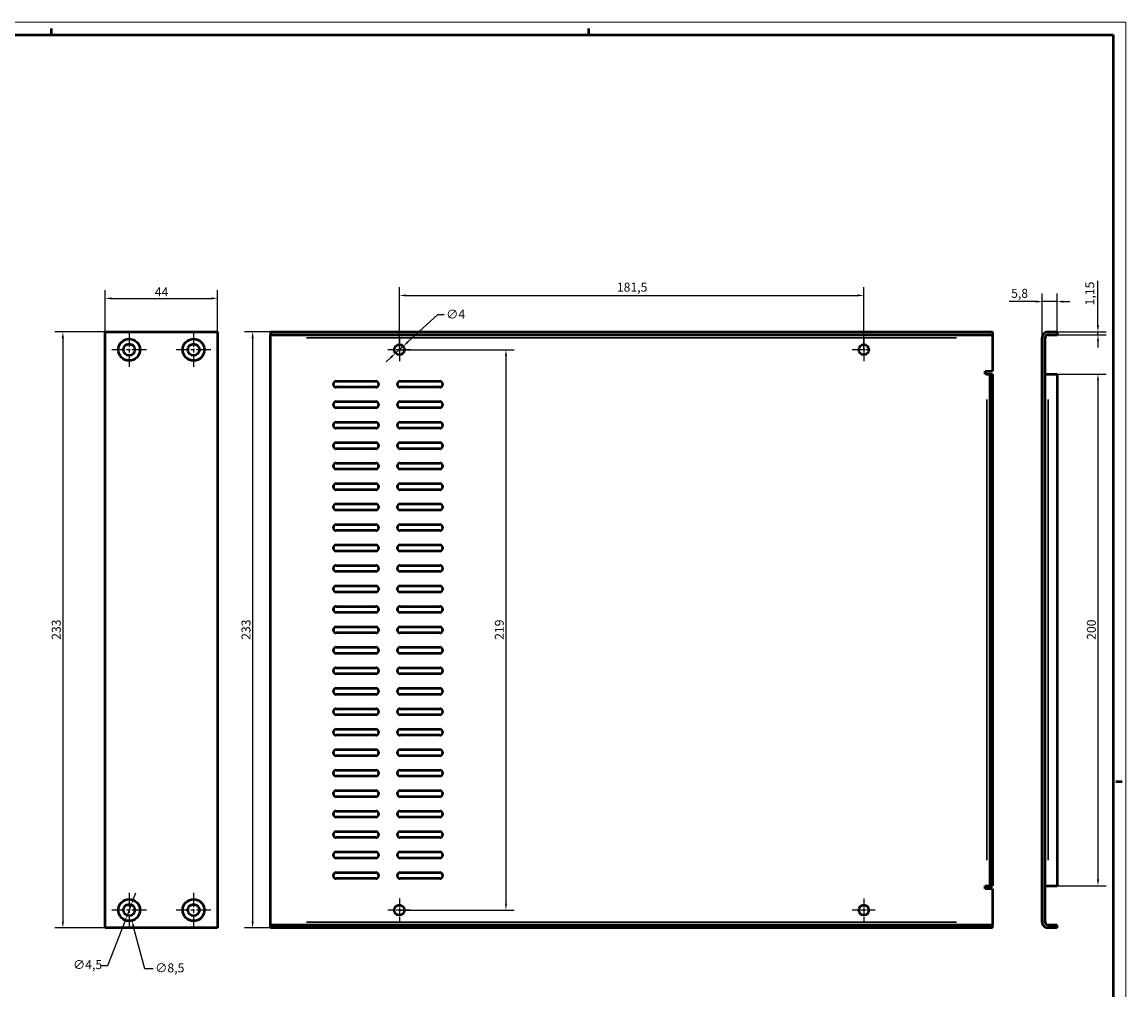
# Model space of a CAD drawing. Units: millimetres. Extents: x 0 to 841, y 0 to 594.
# Drawn here: x 410 to 841, y 216 to 594 of the extents above; entities that cross this region are included whole.
import ezdxf

# ---------------------------------------------------------------- set-up
doc = ezdxf.new("R2010")
doc.units = ezdxf.units.MM
doc.linetypes.add('CHAIN', pattern=[0.3543, 0.2362, -0.0295, 0.0591, -0.0295])
doc.layers.get('0').update_dxf_attribs({"lineweight": 25})
for name, color, linetype, lineweight in [('Centro(ISO)', 179, 'CHAIN', 25), ('Geometria schizzo(ISO)', 7, 'Continuous', 50), ('Quote(ISO)', 7, 'Continuous', 25), ('Spigoli tangenti visibili(ISO)', 251, 'Continuous', 30), ('Spigoli visibili(ISO)', 7, 'Continuous', 50)]:
    doc.layers.add(name, color=color, linetype=linetype, lineweight=lineweight)
doc.styles.add('DEFAULT-ISO~0', font='ARIAL.TTF')
doc.dimstyles.new('DEFAULT-ISO-Metodo 1b', dxfattribs={"dimtxt": 3.5, "dimasz": 2.5, "dimexe": 3.175, "dimexo": 0, "dimgap": 0.762, "dimtad": 1, "dimtoh": 1, "dimrnd": 1e-08, "dimtxsty": 'DEFAULT-ISO~0', "dimcen": 0.09, "dimdle": 10, "dimclrd": 2, "dimclre": 2, "dimclrt": 6, "dimazin": 2, "dimtfac": 0.714286, "dimtmove": 0, "dimatfit": 3, "dimfxl": 0, "dimtolj": 1, "dimlwd": 25, "dimlwe": 25, "dimarcsym": 0})

# ---------------------------------------------------------------- blocks, each defined once
blk = doc.blocks.new('*D7')
at = {"layer": 'Defpoints', "color": 0, "linetype": 'Continuous'}
for p in [(486.03, 486.02), (442.03, 472.95), (486.03, 472.95)]:
    blk.add_point(p, dxfattribs=at)
at = {"layer": 'Quote(ISO)', "color": 2, "linetype": 'Continuous', "lineweight": 25}
for p, q in [((442.03, 472.95), (442.03, 489.19)), ((486.03, 472.95), (486.03, 489.19)), ((444.53, 486.02), (483.53, 486.02))]:
    blk.add_line(p, q, dxfattribs=at)
at = {"layer": 'Quote(ISO)', "color": 2, "linetype": 'Continuous'}
for points in [[(444.53, 486.43), (444.53, 485.6), (442.03, 486.02)], [(483.53, 486.43), (483.53, 485.6), (486.03, 486.02)]]:
    blk.add_solid(points, dxfattribs=at)
at = {"layer": 'Quote(ISO)', "color": 6, "linetype": 'Continuous', "lineweight": 25, "insert": (461.45, 490.28), "char_height": 3.5, "attachment_point": 1, "style": 'DEFAULT-ISO~0'}
blk.add_mtext('\\A1;44', dxfattribs=at)
blk = doc.blocks.new('*D8')
at = {"layer": 'Defpoints', "color": 0, "linetype": 'Continuous'}
for p in [(442.03, 472.95), (425.54, 239.95), (442.03, 239.95)]:
    blk.add_point(p, dxfattribs=at)
at = {"layer": 'Quote(ISO)', "color": 2, "linetype": 'Continuous', "lineweight": 25}
for p, q in [((442.03, 472.95), (422.36, 472.95)), ((425.54, 470.45), (425.54, 242.45)), ((442.03, 239.95), (422.36, 239.95))]:
    blk.add_line(p, q, dxfattribs=at)
at = {"layer": 'Quote(ISO)', "color": 2, "linetype": 'Continuous'}
for points in [[(425.12, 470.45), (425.95, 470.45), (425.54, 472.95)], [(425.12, 242.45), (425.95, 242.45), (425.54, 239.95)]]:
    blk.add_solid(points, dxfattribs=at)
at = {"layer": 'Quote(ISO)', "color": 6, "linetype": 'Continuous', "lineweight": 25, "insert": (421.2, 352.55), "char_height": 3.5, "attachment_point": 1, "rotation": 90, "style": 'DEFAULT-ISO~0'}
blk.add_mtext('\\A1;233', dxfattribs=at)
blk = doc.blocks.new('*D12')
at = {"layer": 'Defpoints', "color": 0, "linetype": 'Continuous'}
for p in [(558.53, 467.3), (555.57, 464.6)]:
    blk.add_point(p, dxfattribs=at)
at = {"layer": 'Quote(ISO)', "color": 2, "linetype": 'Continuous', "lineweight": 25}
for p, q in [((560.37, 468.98), (572.08, 479.68)), ((572.08, 479.68), (574.58, 479.68)), ((555.57, 464.6), (558.53, 467.3)), ((553.73, 462.92), (551.88, 461.23))]:
    blk.add_line(p, q, dxfattribs=at)
at = {"layer": 'Quote(ISO)', "color": 2, "linetype": 'Continuous'}
for points in [[(560.09, 469.29), (560.65, 468.68), (558.53, 467.3)], [(553.45, 463.22), (554.01, 462.61), (555.57, 464.6)]]:
    blk.add_solid(points, dxfattribs=at)
at = {"layer": 'Quote(ISO)', "color": 6, "linetype": 'Continuous', "lineweight": 25, "insert": (575.34, 481.56), "char_height": 3.5, "attachment_point": 1, "style": 'DEFAULT-ISO~0'}
blk.add_mtext('\\A1;∅4', dxfattribs=at)
blk = doc.blocks.new('*D13')
at = {"layer": 'Defpoints', "color": 0, "linetype": 'Continuous'}
for p in [(738.55, 487.17), (557.05, 465.95), (738.55, 465.95)]:
    blk.add_point(p, dxfattribs=at)
at = {"layer": 'Quote(ISO)', "color": 2, "linetype": 'Continuous', "lineweight": 25}
for p, q in [((557.05, 465.95), (557.05, 490.34)), ((738.55, 465.95), (738.55, 490.34)), ((559.55, 487.17), (736.05, 487.17))]:
    blk.add_line(p, q, dxfattribs=at)
at = {"layer": 'Quote(ISO)', "color": 2, "linetype": 'Continuous'}
for points in [[(559.55, 487.58), (559.55, 486.75), (557.05, 487.17)], [(736.05, 487.58), (736.05, 486.75), (738.55, 487.17)]]:
    blk.add_solid(points, dxfattribs=at)
at = {"layer": 'Quote(ISO)', "color": 6, "linetype": 'Continuous', "lineweight": 25, "insert": (642.05, 492.14), "char_height": 3.5, "attachment_point": 1, "style": 'DEFAULT-ISO~0'}
blk.add_mtext('\\A1;181,5', dxfattribs=at)
blk = doc.blocks.new('*D14')
at = {"layer": 'Defpoints', "color": 0, "linetype": 'Continuous'}
for p in [(557.05, 465.95), (557.05, 246.95), (598.69, 246.95)]:
    blk.add_point(p, dxfattribs=at)
at = {"layer": 'Quote(ISO)', "color": 2, "linetype": 'Continuous', "lineweight": 25}
for p, q in [((557.05, 465.95), (601.87, 465.95)), ((598.69, 463.45), (598.69, 249.45)), ((557.05, 246.95), (601.87, 246.95))]:
    blk.add_line(p, q, dxfattribs=at)
at = {"layer": 'Quote(ISO)', "color": 2, "linetype": 'Continuous'}
for points in [[(598.28, 463.45), (599.11, 463.45), (598.69, 465.95)], [(598.28, 249.45), (599.11, 249.45), (598.69, 246.95)]]:
    blk.add_solid(points, dxfattribs=at)
at = {"layer": 'Quote(ISO)', "color": 6, "linetype": 'Continuous', "lineweight": 25, "insert": (594.36, 352.55), "char_height": 3.5, "attachment_point": 1, "rotation": 90, "style": 'DEFAULT-ISO~0'}
blk.add_mtext('\\A1;219', dxfattribs=at)
blk = doc.blocks.new('*D17')
at = {"layer": 'Defpoints', "color": 0, "linetype": 'Continuous'}
for p in [(506.7, 472.95), (499.69, 239.95), (506.7, 239.95)]:
    blk.add_point(p, dxfattribs=at)
at = {"layer": 'Quote(ISO)', "color": 2, "linetype": 'Continuous', "lineweight": 25}
for p, q in [((506.7, 472.95), (496.52, 472.95)), ((499.69, 470.45), (499.69, 242.45)), ((506.7, 239.95), (496.52, 239.95))]:
    blk.add_line(p, q, dxfattribs=at)
at = {"layer": 'Quote(ISO)', "color": 2, "linetype": 'Continuous'}
for points in [[(499.28, 470.45), (500.11, 470.45), (499.69, 472.95)], [(499.28, 242.45), (500.11, 242.45), (499.69, 239.95)]]:
    blk.add_solid(points, dxfattribs=at)
at = {"layer": 'Quote(ISO)', "color": 6, "linetype": 'Continuous', "lineweight": 25, "insert": (495.36, 352.55), "char_height": 3.5, "attachment_point": 1, "rotation": 90, "style": 'DEFAULT-ISO~0'}
blk.add_mtext('\\A1;233', dxfattribs=at)
blk = doc.blocks.new('*D21')
at = {"layer": 'Defpoints', "color": 0, "linetype": 'Continuous'}
for p in [(450.33, 251.06), (452.53, 242.84)]:
    blk.add_point(p, dxfattribs=at)
at = {"layer": 'Quote(ISO)', "color": 2, "linetype": 'Continuous', "lineweight": 25}
for p, q in [((451.34, 246.95), (451.52, 246.95)), ((451.43, 246.86), (451.43, 247.04)), ((457.59, 223.94), (453.17, 240.43)), ((460.85, 223.94), (457.59, 223.94))]:
    blk.add_line(p, q, dxfattribs=at)
at = {"layer": 'Quote(ISO)', "color": 2, "linetype": 'Continuous'}
blk.add_solid([(453.57, 240.54), (452.77, 240.32), (452.53, 242.84)], dxfattribs=at)
at = {"layer": 'Quote(ISO)', "color": 6, "linetype": 'Continuous', "lineweight": 25, "insert": (461.61, 226.1), "char_height": 3.5, "attachment_point": 1, "style": 'DEFAULT-ISO~0'}
blk.add_mtext('\\A1;∅8,5', dxfattribs=at)
blk = doc.blocks.new('*D22')
at = {"layer": 'Defpoints', "color": 0, "linetype": 'Continuous'}
for p in [(452.24, 249.05), (450.61, 244.85)]:
    blk.add_point(p, dxfattribs=at)
at = {"layer": 'Quote(ISO)', "color": 2, "linetype": 'Continuous', "lineweight": 25}
for p, q in [((453.15, 251.38), (454.05, 253.71)), ((452.24, 249.05), (450.61, 244.85)), ((449.7, 242.52), (442.97, 225.21)), ((442.97, 225.21), (440.47, 225.21))]:
    blk.add_line(p, q, dxfattribs=at)
at = {"layer": 'Quote(ISO)', "color": 2, "linetype": 'Continuous'}
for points in [[(452.76, 251.53), (453.53, 251.23), (452.24, 249.05)], [(449.32, 242.67), (450.09, 242.37), (450.61, 244.85)]]:
    blk.add_solid(points, dxfattribs=at)
at = {"layer": 'Quote(ISO)', "color": 6, "linetype": 'Continuous', "lineweight": 25, "insert": (429.5, 227.37), "char_height": 3.5, "attachment_point": 1, "style": 'DEFAULT-ISO~0'}
blk.add_mtext('\\A1;∅4,5', dxfattribs=at)
blk = doc.blocks.new('*D23')
at = {"layer": 'Defpoints', "color": 0, "linetype": 'Continuous'}
for p in [(814.07, 484.76), (808.27, 470.65), (814.07, 472.95)]:
    blk.add_point(p, dxfattribs=at)
at = {"layer": 'Quote(ISO)', "color": 2, "linetype": 'Continuous', "lineweight": 25}
for p, q in [((808.27, 470.65), (808.27, 487.93)), ((814.07, 472.95), (814.07, 487.93)), ((805.77, 484.76), (795.37, 484.76)), ((814.07, 484.76), (808.27, 484.76)), ((816.57, 484.76), (819.07, 484.76))]:
    blk.add_line(p, q, dxfattribs=at)
at = {"layer": 'Quote(ISO)', "color": 2, "linetype": 'Continuous'}
for points in [[(805.77, 485.17), (805.77, 484.34), (808.27, 484.76)], [(816.57, 485.17), (816.57, 484.34), (814.07, 484.76)]]:
    blk.add_solid(points, dxfattribs=at)
at = {"layer": 'Quote(ISO)', "color": 6, "linetype": 'Continuous', "lineweight": 25, "insert": (796.13, 489.73), "char_height": 3.5, "attachment_point": 1, "style": 'DEFAULT-ISO~0'}
blk.add_mtext('\\A1;5,8', dxfattribs=at)
blk = doc.blocks.new('*D24')
at = {"layer": 'Defpoints', "color": 0, "linetype": 'Continuous'}
for p in [(814.07, 456.45), (814.07, 256.45), (830.07, 256.45)]:
    blk.add_point(p, dxfattribs=at)
at = {"layer": 'Quote(ISO)', "color": 2, "linetype": 'Continuous', "lineweight": 25}
for p, q in [((814.07, 456.45), (833.25, 456.45)), ((830.07, 453.95), (830.07, 258.95)), ((814.07, 256.45), (833.25, 256.45))]:
    blk.add_line(p, q, dxfattribs=at)
at = {"layer": 'Quote(ISO)', "color": 2, "linetype": 'Continuous'}
for points in [[(829.66, 453.95), (830.49, 453.95), (830.07, 456.45)], [(829.66, 258.95), (830.49, 258.95), (830.07, 256.45)]]:
    blk.add_solid(points, dxfattribs=at)
at = {"layer": 'Quote(ISO)', "color": 6, "linetype": 'Continuous', "lineweight": 25, "insert": (825.74, 352.56), "char_height": 3.5, "attachment_point": 1, "rotation": 90, "style": 'DEFAULT-ISO~0'}
blk.add_mtext('\\A1;200', dxfattribs=at)
blk = doc.blocks.new('*D25')
at = {"layer": 'Defpoints', "color": 0, "linetype": 'Continuous'}
for p in [(814.07, 472.95), (814.07, 471.8), (830.07, 471.8)]:
    blk.add_point(p, dxfattribs=at)
at = {"layer": 'Quote(ISO)', "color": 2, "linetype": 'Continuous', "lineweight": 25}
for p, q in [((830.07, 475.45), (830.07, 492.83)), ((814.07, 472.95), (833.25, 472.95)), ((814.07, 471.8), (833.25, 471.8)), ((830.07, 471.8), (830.07, 472.95)), ((830.07, 469.3), (830.07, 466.8))]:
    blk.add_line(p, q, dxfattribs=at)
at = {"layer": 'Quote(ISO)', "color": 2, "linetype": 'Continuous'}
for points in [[(829.66, 475.45), (830.49, 475.45), (830.07, 472.95)], [(829.66, 469.3), (830.49, 469.3), (830.07, 471.8)]]:
    blk.add_solid(points, dxfattribs=at)
at = {"layer": 'Quote(ISO)', "color": 6, "linetype": 'Continuous', "lineweight": 25, "insert": (825.1, 483.28), "char_height": 3.5, "attachment_point": 1, "rotation": 90, "style": 'DEFAULT-ISO~0'}
blk.add_mtext('\\A1;1,15', dxfattribs=at)
blk = doc.blocks.new('Bordi A1')
at = {"layer": 'Geometria schizzo(ISO)', "color": 4, "lineweight": 18, "true_color": 0x00ffff}
for p, q in [((0, 594), (841, 594)), ((841, 594), (841, 0))]:
    blk.add_line(p, q, dxfattribs=at)
at = {"layer": 'Geometria schizzo(ISO)'}
for p, q in [((421, 591.5), (421, 589)), ((631, 591.5), (631, 589)), ((5, 589), (836, 589)), ((836, 589), (836, 5)), ((839.5, 297), (837, 297))]:
    blk.add_line(p, q, dxfattribs=at)

msp = doc.modelspace()

# ---------------------------------------------------------------- linework, layer by layer
at = {"layer": 'Centro(ISO)', "linetype": 'CHAIN', "ltscale": 23.990969}
for p, q in [((451.425, 472.7), (451.425, 459.2)), ((476.625, 472.7), (476.625, 459.2)), ((458.175, 465.95), (444.675, 465.95)), ((483.375, 465.95), (469.875, 465.95)), ((451.425, 253.7), (451.425, 240.2)), ((476.625, 253.7), (476.625, 240.2)), ((458.175, 246.95), (444.675, 246.95)), ((483.375, 246.95), (469.875, 246.95))]:
    msp.add_line(p, q, dxfattribs=at)
at = {"layer": 'Centro(ISO)', "linetype": 'CHAIN', "ltscale": 10.000767}
for p, q in [((557.051, 470.45), (557.051, 461.45)), ((738.551, 470.45), (738.551, 461.45)), ((561.551, 465.95), (552.551, 465.95)), ((557.051, 251.45), (557.051, 242.45)), ((738.551, 251.45), (738.551, 242.45)), ((561.551, 246.95), (552.551, 246.95)), ((743.051, 246.95), (734.051, 246.95))]:
    msp.add_line(p, q, dxfattribs=at)
at = {"layer": 'Centro(ISO)', "linetype": 'CHAIN', "ltscale": 7.778352}
msp.add_line((741.051, 465.95), (734.051, 465.95), dxfattribs=at)
at = {"layer": 'Spigoli tangenti visibili(ISO)'}
for p, q in [((774.791, 470.65), (520.811, 470.65)), ((786.601, 266.45), (786.601, 446.45)), ((810.573, 266.45), (810.573, 446.45)), ((520.811, 242.25), (774.791, 242.25))]:
    msp.add_line(p, q, dxfattribs=at)
at = {"layer": 'Spigoli visibili(ISO)'}
for p, q in [((442.025, 239.95), (442.025, 472.95)), ((442.025, 472.95), (486.025, 472.95)), ((486.025, 472.95), (486.025, 239.95)), ((506.701, 472.95), (788.901, 472.95)), ((506.701, 472.95), (506.701, 471.8)), ((506.701, 470.65), (506.701, 471.8)), ((506.701, 471.8), (788.901, 471.8)), ((506.701, 242.25), (506.701, 470.65)), ((788.901, 472.95), (788.901, 471.8)), ((788.901, 471.8), (788.901, 470.65)), ((788.901, 470.65), (788.901, 457.6)), ((808.273, 242.25), (808.273, 470.65)), ((809.423, 242.25), (809.423, 470.65)), ((810.573, 472.95), (814.073, 472.95)), ((810.573, 471.8), (814.073, 471.8)), ((814.073, 472.95), (814.073, 471.8)), ((786.026, 457.6), (788.901, 457.6)), ((786.026, 456.45), (786.026, 457.6)), ((532.401, 453.65), (547.801, 453.65)), ((557.401, 453.65), (572.801, 453.65)), ((786.601, 456.45), (786.026, 456.45)), ((786.601, 456.45), (787.751, 456.45)), ((787.751, 456.45), (787.751, 256.45)), ((787.751, 456.45), (788.901, 456.45)), ((788.901, 456.45), (788.901, 256.45)), ((809.423, 456.45), (810.573, 456.45)), ((810.573, 456.45), (814.073, 456.45)), ((814.073, 456.45), (814.073, 256.45)), ((547.801, 451.25), (532.401, 451.25)), ((572.801, 451.25), (557.401, 451.25)), ((532.401, 445.65), (547.801, 445.65)), ((557.401, 445.65), (572.801, 445.65)), ((547.801, 443.25), (532.401, 443.25)), ((572.801, 443.25), (557.401, 443.25)), ((532.401, 437.65), (547.801, 437.65)), ((557.401, 437.65), (572.801, 437.65)), ((547.801, 435.25), (532.401, 435.25)), ((572.801, 435.25), (557.401, 435.25)), ((532.401, 429.65), (547.801, 429.65)), ((547.801, 427.25), (532.401, 427.25)), ((557.401, 429.65), (572.801, 429.65)), ((572.801, 427.25), (557.401, 427.25)), ((532.401, 421.65), (547.801, 421.65)), ((547.801, 419.25), (532.401, 419.25)), ((557.401, 421.65), (572.801, 421.65)), ((572.801, 419.25), (557.401, 419.25)), ((532.401, 413.65), (547.801, 413.65)), ((547.801, 411.25), (532.401, 411.25)), ((557.401, 413.65), (572.801, 413.65)), ((572.801, 411.25), (557.401, 411.25)), ((532.401, 405.65), (547.801, 405.65)), ((557.401, 405.65), (572.801, 405.65)), ((547.801, 403.25), (532.401, 403.25)), ((572.801, 403.25), (557.401, 403.25)), ((532.401, 397.65), (547.801, 397.65)), ((557.401, 397.65), (572.801, 397.65)), ((547.801, 395.25), (532.401, 395.25)), ((572.801, 395.25), (557.401, 395.25)), ((532.401, 389.65), (547.801, 389.65)), ((557.401, 389.65), (572.801, 389.65)), ((547.801, 387.25), (532.401, 387.25)), ((572.801, 387.25), (557.401, 387.25)), ((532.401, 381.65), (547.801, 381.65)), ((557.401, 381.65), (572.801, 381.65)), ((547.801, 379.25), (532.401, 379.25)), ((572.801, 379.25), (557.401, 379.25)), ((532.401, 373.65), (547.801, 373.65)), ((547.801, 371.25), (532.401, 371.25)), ((557.401, 373.65), (572.801, 373.65)), ((572.801, 371.25), (557.401, 371.25)), ((532.401, 365.65), (547.801, 365.65)), ((547.801, 363.25), (532.401, 363.25)), ((557.401, 365.65), (572.801, 365.65)), ((572.801, 363.25), (557.401, 363.25)), ((532.401, 357.65), (547.801, 357.65)), ((547.801, 355.25), (532.401, 355.25)), ((557.401, 357.65), (572.801, 357.65)), ((572.801, 355.25), (557.401, 355.25)), ((532.401, 349.65), (547.801, 349.65)), ((557.401, 349.65), (572.801, 349.65)), ((547.801, 347.25), (532.401, 347.25)), ((572.801, 347.25), (557.401, 347.25)), ((532.401, 341.65), (547.801, 341.65)), ((557.401, 341.65), (572.801, 341.65)), ((547.801, 339.25), (532.401, 339.25)), ((572.801, 339.25), (557.401, 339.25)), ((532.401, 333.65), (547.801, 333.65)), ((557.401, 333.65), (572.801, 333.65)), ((547.801, 331.25), (532.401, 331.25)), ((572.801, 331.25), (557.401, 331.25)), ((532.401, 325.65), (547.801, 325.65)), ((557.401, 325.65), (572.801, 325.65)), ((547.801, 323.25), (532.401, 323.25)), ((572.801, 323.25), (557.401, 323.25)), ((532.401, 317.65), (547.801, 317.65)), ((547.801, 315.25), (532.401, 315.25)), ((557.401, 317.65), (572.801, 317.65)), ((572.801, 315.25), (557.401, 315.25)), ((532.401, 309.65), (547.801, 309.65)), ((547.801, 307.25), (532.401, 307.25)), ((557.401, 309.65), (572.801, 309.65)), ((572.801, 307.25), (557.401, 307.25)), ((532.401, 301.65), (547.801, 301.65)), ((547.801, 299.25), (532.401, 299.25)), ((557.401, 301.65), (572.801, 301.65)), ((572.801, 299.25), (557.401, 299.25)), ((532.401, 293.65), (547.801, 293.65)), ((557.401, 293.65), (572.801, 293.65)), ((547.801, 291.25), (532.401, 291.25)), ((572.801, 291.25), (557.401, 291.25)), ((532.401, 285.65), (547.801, 285.65)), ((557.401, 285.65), (572.801, 285.65)), ((547.801, 283.25), (532.401, 283.25)), ((572.801, 283.25), (557.401, 283.25)), ((532.401, 277.65), (547.801, 277.65)), ((557.401, 277.65), (572.801, 277.65)), ((547.801, 275.25), (532.401, 275.25)), ((572.801, 275.25), (557.401, 275.25)), ((532.401, 269.65), (547.801, 269.65)), ((557.401, 269.65), (572.801, 269.65)), ((547.801, 267.25), (532.401, 267.25)), ((572.801, 267.25), (557.401, 267.25)), ((532.401, 261.65), (547.801, 261.65)), ((547.801, 259.25), (532.401, 259.25)), ((557.401, 261.65), (572.801, 261.65)), ((572.801, 259.25), (557.401, 259.25)), ((786.026, 256.45), (786.601, 256.45)), ((786.026, 255.3), (786.026, 256.45)), ((788.901, 255.3), (786.026, 255.3)), ((786.601, 256.45), (787.751, 256.45)), ((787.751, 256.45), (788.901, 256.45)), ((788.901, 255.3), (788.901, 242.25)), ((809.423, 256.45), (810.573, 256.45)), ((810.573, 256.45), (814.073, 256.45)), ((506.701, 241.1), (506.701, 242.25)), ((788.901, 242.25), (788.901, 241.1)), ((486.025, 239.95), (442.025, 239.95)), ((788.901, 241.1), (506.701, 241.1)), ((506.701, 239.95), (506.701, 241.1)), ((788.901, 239.95), (506.701, 239.95)), ((788.901, 239.95), (788.901, 241.1)), ((814.073, 241.1), (810.573, 241.1)), ((814.073, 239.95), (810.573, 239.95)), ((814.073, 239.95), (814.073, 241.1))]:
    msp.add_line(p, q, dxfattribs=at)
for centre, radius in [((451.425, 465.95), 4.25), ((451.425, 465.95), 2.25), ((476.625, 465.95), 4.25), ((476.625, 465.95), 2.25), ((557.051, 465.95), 2), ((738.551, 465.95), 2), ((451.425, 246.95), 4.25), ((476.625, 246.95), 4.25), ((451.425, 246.95), 2.25), ((476.625, 246.95), 2.25), ((557.051, 246.95), 2), ((738.551, 246.95), 2)]:
    msp.add_circle(centre, radius, dxfattribs=at)
for centre, radius, start, end in [((810.573, 470.65), 2.3, 90, 180), ((810.573, 470.65), 1.15, 90, 180), ((532.401, 452.45), 1.2, 90, 270), ((547.801, 452.45), 1.2, 270, 90), ((557.401, 452.45), 1.2, 90, 270), ((572.801, 452.45), 1.2, 270, 90), ((532.401, 444.45), 1.2, 90, 270), ((547.801, 444.45), 1.2, 270, 90), ((557.401, 444.45), 1.2, 90, 270), ((572.801, 444.45), 1.2, 270, 90), ((532.401, 436.45), 1.2, 90, 270), ((547.801, 436.45), 1.2, 270, 90), ((557.401, 436.45), 1.2, 90, 270), ((572.801, 436.45), 1.2, 270, 90), ((532.401, 428.45), 1.2, 90, 270), ((547.801, 428.45), 1.2, 270, 90), ((557.401, 428.45), 1.2, 90, 270), ((572.801, 428.45), 1.2, 270, 90), ((532.401, 420.45), 1.2, 90, 270), ((547.801, 420.45), 1.2, 270, 90), ((557.401, 420.45), 1.2, 90, 270), ((572.801, 420.45), 1.2, 270, 90), ((532.401, 412.45), 1.2, 90, 270), ((547.801, 412.45), 1.2, 270, 90), ((557.401, 412.45), 1.2, 90, 270), ((572.801, 412.45), 1.2, 270, 90), ((532.401, 404.45), 1.2, 90, 270), ((547.801, 404.45), 1.2, 270, 90), ((557.401, 404.45), 1.2, 90, 270), ((572.801, 404.45), 1.2, 270, 90), ((532.401, 396.45), 1.2, 90, 270), ((547.801, 396.45), 1.2, 270, 90), ((557.401, 396.45), 1.2, 90, 270), ((572.801, 396.45), 1.2, 270, 90), ((532.401, 388.45), 1.2, 90, 270), ((547.801, 388.45), 1.2, 270, 90), ((557.401, 388.45), 1.2, 90, 270), ((572.801, 388.45), 1.2, 270, 90), ((532.401, 380.45), 1.2, 90, 270), ((547.801, 380.45), 1.2, 270, 90), ((557.401, 380.45), 1.2, 90, 270), ((572.801, 380.45), 1.2, 270, 90), ((532.401, 372.45), 1.2, 90, 270), ((547.801, 372.45), 1.2, 270, 90), ((557.401, 372.45), 1.2, 90, 270), ((572.801, 372.45), 1.2, 270, 90), ((532.401, 364.45), 1.2, 90, 270), ((547.801, 364.45), 1.2, 270, 90), ((557.401, 364.45), 1.2, 90, 270), ((572.801, 364.45), 1.2, 270, 90), ((532.401, 356.45), 1.2, 90, 270), ((547.801, 356.45), 1.2, 270, 90), ((557.401, 356.45), 1.2, 90, 270), ((572.801, 356.45), 1.2, 270, 90), ((532.401, 348.45), 1.2, 90, 270), ((547.801, 348.45), 1.2, 270, 90), ((557.401, 348.45), 1.2, 90, 270), ((572.801, 348.45), 1.2, 270, 90), ((532.401, 340.45), 1.2, 90, 270), ((547.801, 340.45), 1.2, 270, 90), ((557.401, 340.45), 1.2, 90, 270), ((572.801, 340.45), 1.2, 270, 90), ((532.401, 332.45), 1.2, 90, 270), ((547.801, 332.45), 1.2, 270, 90), ((557.401, 332.45), 1.2, 90, 270), ((572.801, 332.45), 1.2, 270, 90), ((532.401, 324.45), 1.2, 90, 270), ((547.801, 324.45), 1.2, 270, 90), ((557.401, 324.45), 1.2, 90, 270), ((572.801, 324.45), 1.2, 270, 90), ((532.401, 316.45), 1.2, 90, 270), ((547.801, 316.45), 1.2, 270, 90), ((557.401, 316.45), 1.2, 90, 270), ((572.801, 316.45), 1.2, 270, 90), ((532.401, 308.45), 1.2, 90, 270), ((547.801, 308.45), 1.2, 270, 90), ((557.401, 308.45), 1.2, 90, 270), ((572.801, 308.45), 1.2, 270, 90), ((532.401, 300.45), 1.2, 90, 270), ((547.801, 300.45), 1.2, 270, 90), ((557.401, 300.45), 1.2, 90, 270), ((572.801, 300.45), 1.2, 270, 90), ((532.401, 292.45), 1.2, 90, 270), ((547.801, 292.45), 1.2, 270, 90), ((557.401, 292.45), 1.2, 90, 270), ((572.801, 292.45), 1.2, 270, 90), ((532.401, 284.45), 1.2, 90, 270), ((547.801, 284.45), 1.2, 270, 90), ((557.401, 284.45), 1.2, 90, 270), ((572.801, 284.45), 1.2, 270, 90), ((532.401, 276.45), 1.2, 90, 270), ((547.801, 276.45), 1.2, 270, 90), ((557.401, 276.45), 1.2, 90, 270), ((572.801, 276.45), 1.2, 270, 90), ((532.401, 268.45), 1.2, 90, 270), ((547.801, 268.45), 1.2, 270, 90), ((557.401, 268.45), 1.2, 90, 270), ((572.801, 268.45), 1.2, 270, 90), ((532.401, 260.45), 1.2, 90, 270), ((547.801, 260.45), 1.2, 270, 90), ((557.401, 260.45), 1.2, 90, 270), ((572.801, 260.45), 1.2, 270, 90), ((810.573, 242.25), 2.3, 180, 270), ((810.573, 242.25), 1.15, 180, 270)]:
    msp.add_arc(centre, radius, start, end, dxfattribs=at)

# ---------------------------------------------------------------- block references
msp.add_blockref('Bordi A1', (0, 0))

# ---------------------------------------------------------------- dimensions: what is measured, and where the dimension line sits
at = {"layer": 'Quote(ISO)', "color": 2, "linetype": 'Continuous', "lineweight": 25, "true_color": 0xffff00}
for base, p1, p2, angle, picture, middle in [((738.551, 487.166), (557.051, 465.95), (738.551, 465.95), 180, '*D13', (647.801, 487.166)), ((830.073, 471.8), (814.073, 472.95), (814.073, 471.8), 90, '*D25', (830.073, 487.675)), ((486.025, 486.015), (442.025, 472.95), (486.025, 472.95), 180, '*D7', (464.025, 486.015)), ((425.538, 239.95), (442.025, 472.95), (442.025, 239.95), 90, '*D8', (425.538, 356.45)), ((499.695, 239.95), (506.701, 472.95), (506.701, 239.95), 270, '*D17', (499.695, 356.45)), ((598.693, 246.95), (557.051, 465.95), (557.051, 246.95), 90, '*D14', (598.693, 356.45)), ((830.073, 256.45), (814.073, 456.45), (814.073, 256.45), 90, '*D24', (830.073, 356.45))]:
    dim = msp.add_linear_dim(base=base, p1=p1, p2=p2, angle=angle, dimstyle='DEFAULT-ISO-Metodo 1b', override={"dimtoh": 0, "dimdec": 2, "dimtp": 0, "dimtm": 0, "dimtdec": 2, "dimatfit": 2}, dxfattribs=at)
    dim.commit()
    dim.dimension.update_dxf_attribs({"geometry": picture, "text_midpoint": middle, "dimtype": 160})
dim = msp.add_linear_dim(base=(814.073, 484.758), p1=(808.273, 470.65), p2=(814.073, 472.95), dimstyle='DEFAULT-ISO-Metodo 1b', override={"dimtoh": 0, "dimdec": 2, "dimtp": 0, "dimtm": 0, "dimtdec": 2, "dimatfit": 2}, dxfattribs=at)
dim.commit()
dim.dimension.update_dxf_attribs({"geometry": '*D23', "text_midpoint": (799.321, 484.758), "dimtype": 160})
for p1, p2, override, picture, middle in [((555.574, 464.601), (558.528, 467.299), {"dimtad": 0, "dimtih": 1, "dimdec": 2, "dimtp": 0, "dimtm": 0, "dimtdec": 2, "dimatfit": 2}, '*D12', (578.388, 479.677)), ((452.24, 249.047), (450.61, 244.853), {"dimtad": 0, "dimtih": 1, "dimdec": 2, "dimtp": 0, "dimtm": 0, "dimtdec": 2, "dimatfit": 2}, '*D22', (434.605, 225.206)), ((450.325, 251.055), (452.525, 242.845), {"dimtad": 0, "dimtih": 1, "dimdec": 2, "dimtp": 0, "dimtm": 0, "dimtdec": 2, "dimtofl": 0}, '*D21', (466.711, 223.94))]:
    dim = msp.add_diameter_dim_2p(p1=p1, p2=p2, dimstyle='DEFAULT-ISO-Metodo 1b', override=override, dxfattribs=at)
    dim.commit()
    dim.dimension.update_dxf_attribs({"geometry": picture, "text_midpoint": middle, "dimtype": 163})

doc.saveas('drawing.dxf')
